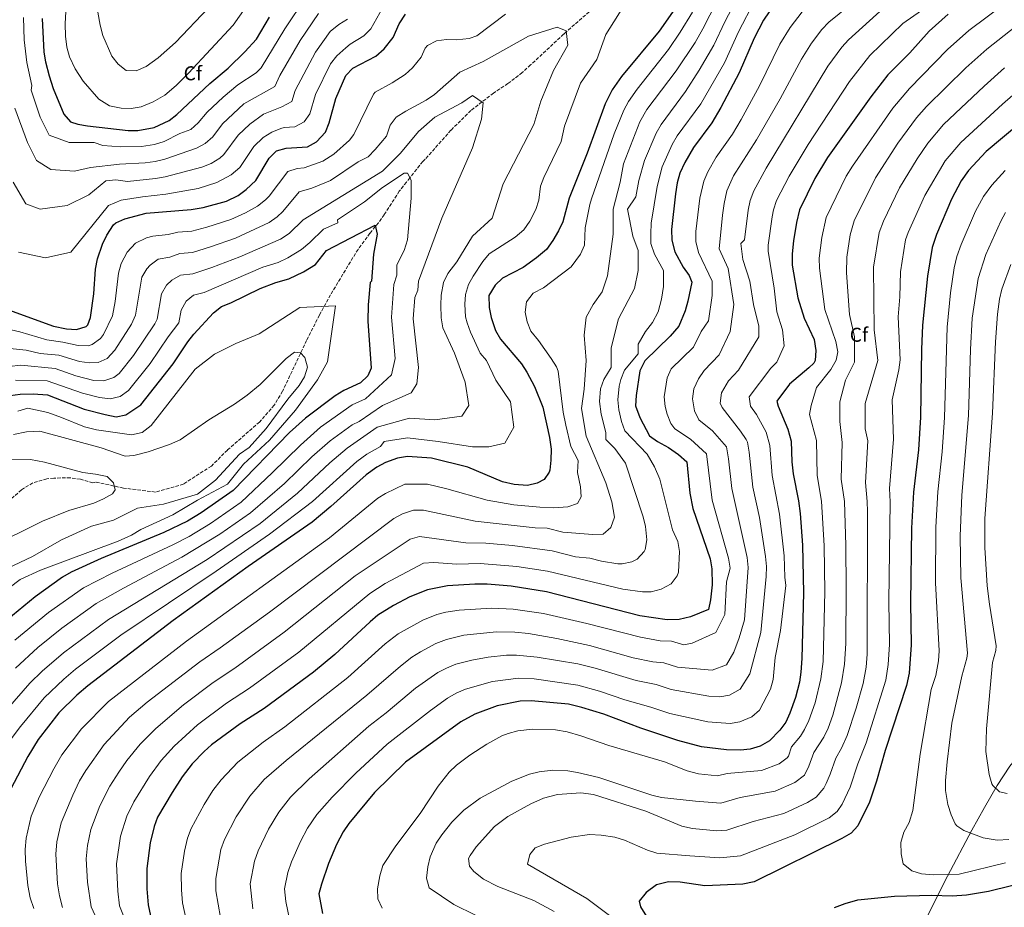
# Model space of a CAD drawing. Units: metres. Extents: x 627701 to 631151, y 4741183 to 4743560.
# Drawn here: x 630335 to 630827, y 4742066 to 4742509 of the extents above; entities that cross this region are included whole.
import ezdxf
from ezdxf.enums import TextEntityAlignment as Align

# ---------------------------------------------------------------- set-up
doc = ezdxf.new("R2010")
doc.units = ezdxf.units.M
doc.header["$MEASUREMENT"] = 0
doc.linetypes.add('DGN Style 3', pattern=[2.435891, 1.739922, -0.695969])
for name, color, linetype, lineweight in [('Curva de nivel directora', 30, 'Continuous', 30), ('Curva de nivel intermedia', 30, 'Continuous', 0), ('Etiqueta de zona arbolada', 92, 'Continuous', 0), ('Límite de municipio', 7, 'Continuous', 0), ('Vaguada', 142, 'DGN Style 3', 13)]:
    doc.layers.add(name, color=color, linetype=linetype, lineweight=lineweight)
doc.styles.add('Style-Arial', font='arial.ttf')

msp = doc.modelspace()

# ---------------------------------------------------------------- linework, layer by layer
at = {"layer": 'Curva de nivel directora', "color": 30, "linetype": 'Continuous', "lineweight": 30, "flags": 128}
for points, elevation in [([(630663.36, 4742516.49), (630654.49, 4742503.76), (630635.61, 4742481.02), (630630.89, 4742474.4), (630627.41, 4742467.34), (630618.51, 4742442.81), (630609.49, 4742420.24), (630606.31, 4742408.41), (630604.2, 4742403.88), (630601.35, 4742399.15), (630598.06, 4742394.59), (630593.14, 4742390.39), (630586.48, 4742385.67), (630576.1, 4742380.35), (630572.55, 4742376.87), (630569.37, 4742371.59), (630569.47, 4742365.63), (630570.5, 4742360.66), (630572.67, 4742354.18), (630575.2, 4742349.84), (630585.57, 4742337.48), (630588.33, 4742333.31), (630592.17, 4742326.11), (630596.22, 4742315.89), (630599.57, 4742300.77), (630600.39, 4742294.91), (630600.36, 4742289.35), (630599.78, 4742284.39), (630599.54, 4742283.39), (630597, 4742279.73), (630593.48, 4742277.85), (630588.59, 4742276.78), (630582.05, 4742277.15), (630576.14, 4742278.58), (630558.82, 4742285.91), (630540.71, 4742290.36), (630528.69, 4742291.25), (630523.68, 4742290.39), (630517.71, 4742288.24), (630513.34, 4742285.81), (630507.99, 4742282.04), (630490.44, 4742266.14), (630481.03, 4742258.36), (630449.05, 4742236.19), (630411.53, 4742209.26), (630368.92, 4742176.6), (630363.56, 4742171.95), (630354.46, 4742163.11), (630344.12, 4742149.86), (630338.94, 4742141.24), (630330.49, 4742125.08)], 625), ([(630712.15, 4742517.51), (630706.59, 4742509.27), (630701.84, 4742500.17), (630694.38, 4742482.88), (630685.3, 4742465.52), (630680.74, 4742457.9), (630671.63, 4742445.64), (630667.22, 4742438.11), (630664.79, 4742432.77), (630663.43, 4742427.95), (630662.54, 4742422.46), (630660.61, 4742404.69), (630660.69, 4742399.24), (630662.21, 4742393.46), (630666.4, 4742385.82), (630669.44, 4742381.61), (630670.77, 4742378.36), (630668.8, 4742368.85), (630667.42, 4742364.05), (630664.26, 4742356.29), (630659.98, 4742351.26), (630647.26, 4742339), (630644.7, 4742333.95), (630642.91, 4742321.61), (630642.59, 4742316.59), (630644.71, 4742310.71), (630649.56, 4742301.54), (630653.63, 4742298.63), (630659.11, 4742295.73), (630664.01, 4742292.17), (630668.2, 4742288.5), (630669.67, 4742272.82), (630671.17, 4742265.17), (630679.89, 4742240.01), (630680.81, 4742235.08), (630680.83, 4742227.03), (630680.09, 4742219.62), (630679.12, 4742214.71), (630670.04, 4742211.13), (630664.49, 4742209.83), (630658.41, 4742209.53), (630644.75, 4742211.59), (630598.14, 4742223.57), (630580.5, 4742226.33), (630568.43, 4742227.33), (630562.28, 4742227.46), (630548.75, 4742226.53), (630538.62, 4742224.63), (630529.79, 4742221.12), (630521.66, 4742216.8), (630513.9, 4742211.86), (630510.05, 4742208.66), (630492.39, 4742192.24), (630481.76, 4742183.41), (630457.02, 4742165.31), (630445.02, 4742157.65), (630430.78, 4742147.14), (630427.05, 4742143.81), (630421.18, 4742137.63), (630416.06, 4742131.06), (630411.04, 4742123.38), (630403.82, 4742110.93), (630402.06, 4742106.25)], 650), ([(630329.29, 4742364.46), (630351.78, 4742356.31), (630358.35, 4742354.96), (630363.34, 4742354.59), (630368.15, 4742356.2), (630368.96, 4742356.99), (630370.38, 4742360.67), (630371.96, 4742372.48), (630372.82, 4742384.8), (630373.89, 4742389.94), (630376.33, 4742397.24), (630378.4, 4742401.78), (630381.72, 4742406.89), (630382.97, 4742407.98), (630387.42, 4742409.98), (630398.15, 4742412.74), (630420.63, 4742414.56), (630426.67, 4742415.69), (630438.27, 4742418.85), (630444.05, 4742421.6), (630448.08, 4742424.56), (630452.86, 4742429.06), (630459.62, 4742440.34), (630463.16, 4742443.87), (630468.09, 4742445.34), (630478.77, 4742446), (630483.16, 4742448.35), (630487.66, 4742453.33), (630489.62, 4742457.94), (630492.92, 4742470.1), (630497.92, 4742481.62), (630501.36, 4742485.27), (630512.92, 4742491.22), (630516.99, 4742494.88), (630521.47, 4742500.49), (630524.59, 4742507.46), (630527.61, 4742512.2)], 625), ([(630798.85, 4742512.25), (630789.38, 4742503.77), (630779.61, 4742492.88), (630768.73, 4742481.98), (630760.21, 4742470.99), (630738.46, 4742440.57), (630732.22, 4742430.06), (630724.58, 4742414.39), (630722.98, 4742408.04), (630721.61, 4742399.04), (630720.92, 4742392.47), (630720.91, 4742386.77), (630723.66, 4742370.48), (630726.9, 4742360.39), (630731.9, 4742349.59), (630732.76, 4742344.16), (630732.31, 4742339.22), (630731.64, 4742337.89), (630729.24, 4742335.42), (630719.56, 4742327.33), (630713.26, 4742318.92), (630713.93, 4742316.3), (630718.69, 4742304.8), (630720.45, 4742298.82), (630720.74, 4742288.52), (630721.36, 4742282.47), (630724.07, 4742269.01), (630724.83, 4742262.71), (630725.96, 4742246.95), (630726.49, 4742223.13), (630725.63, 4742190.3), (630725.26, 4742183.41), (630724.5, 4742178.46), (630722.53, 4742170.8), (630719.77, 4742163.02), (630717.74, 4742158.37), (630714.74, 4742154.37), (630709.59, 4742149.07), (630704.86, 4742146.48), (630699.97, 4742145.03), (630694.98, 4742144.53), (630688.07, 4742144.67), (630675.62, 4742146.18), (630663.69, 4742149.27), (630645.34, 4742155.45), (630626.76, 4742162.48), (630615.81, 4742165.85), (630609.16, 4742167.37), (630590.49, 4742169.14), (630585.01, 4742168.95), (630573.46, 4742166.54), (630562.41, 4742162.52), (630555.36, 4742158.69), (630527.68, 4742138.49), (630512.15, 4742123.38), (630499.33, 4742107.78), (630496.53, 4742103.64), (630493.16, 4742097.38), (630489.18, 4742087.78), (630485.65, 4742077.56), (630484.4, 4742072.69), (630486.24, 4742062.89)], 675), ([(630346.18, 4742510.1), (630347.04, 4742493.29), (630347.82, 4742488.36), (630349.6, 4742481.33), (630351.65, 4742475.15), (630356.97, 4742462.17), (630360.35, 4742458.48), (630363.91, 4742457.23), (630368.84, 4742456.38), (630389.05, 4742454.09), (630394.04, 4742454.08), (630402.17, 4742455.61), (630409.55, 4742459.05), (630413.51, 4742462.11), (630429.99, 4742477.5), (630439.12, 4742485.18), (630447.45, 4742493.34), (630453.21, 4742499.75), (630459.76, 4742510.68)], 650), ([(630835.06, 4742458.02), (630817.78, 4742443.66), (630809.05, 4742434.07), (630805.33, 4742428.99), (630800.43, 4742419.83), (630792.94, 4742402.19), (630790.75, 4742395.68), (630788.44, 4742381.3), (630786.01, 4742356.9), (630785.48, 4742344.61), (630785.07, 4742310.78), (630784, 4742294.49), (630781.53, 4742273.43), (630780.45, 4742255.4), (630779.94, 4742218.15), (630780.37, 4742197.01), (630779.28, 4742182.95), (630777.93, 4742176.81), (630767.35, 4742144.31), (630763.06, 4742128.94), (630759.53, 4742118.41), (630753.75, 4742106.63), (630750.28, 4742103.02), (630745.74, 4742100.3), (630701.88, 4742078.67), (630696.21, 4742077.48), (630677.3, 4742076.74), (630664.98, 4742078.45), (630659.02, 4742078.69), (630653.05, 4742077.18), (630647.87, 4742073.34), (630644.45, 4742069.04), (630645.09, 4742066.1), (630648.9, 4742060.01)], 700), ([(630330.21, 4742321.73), (630335.17, 4742322.39), (630341.68, 4742322.54), (630348.78, 4742322.01), (630367.12, 4742314.8), (630377.71, 4742312.17), (630383.15, 4742311), (630388.01, 4742312.07), (630395.5, 4742317.07), (630411.69, 4742337.47), (630418.87, 4742348.49), (630422, 4742352.39), (630431.79, 4742363.04), (630435.69, 4742366.17), (630440.39, 4742367.95), (630455.14, 4742375.18), (630462.95, 4742378.19), (630469.41, 4742379.99), (630476.75, 4742383.42), (630482.74, 4742387.21), (630488.27, 4742394.12), (630512.57, 4742406.71), (630513.47, 4742402.21), (630511.67, 4742392.31), (630510.77, 4742378.81), (630510.03, 4742378.12), (630509.04, 4742366.98), (630508.79, 4742358.83), (630510.59, 4742335.26), (630508.82, 4742331.44), (630505.15, 4742328.04), (630496.83, 4742324.12), (630492.59, 4742321.47), (630477.7, 4742310.36), (630469.75, 4742303.14), (630441.6, 4742274.28), (630425.6, 4742263.07), (630418.72, 4742258.87), (630406.96, 4742253.25), (630375.59, 4742240.28), (630360.65, 4742233.41), (630356.36, 4742230.83), (630342.65, 4742221.06), (630325.6, 4742207.16)], 600), ([(630800.88, 4742071.65), (630807.93, 4742072.12), (630818.98, 4742074.04), (630842.53, 4742079.82), (630853.15, 4742083.47), (630863.32, 4742088.51), (630873.06, 4742095.79), (630897.16, 4742118.16), (630907.97, 4742127.51), (630920.2, 4742139.43), (630945.42, 4742161.6), (630950.09, 4742166.83)], 700), ([(630402.06, 4742106.25), (630400.17, 4742098.2), (630398.5, 4742085.28), (630398.53, 4742075.16), (630399.17, 4742067.13), (630401.99, 4742053.8)], 650), ([(630742.01, 4742065.76), (630747.29, 4742067.81), (630753.62, 4742069.64), (630771.92, 4742071.52), (630790.58, 4742071.97), (630800.88, 4742071.65)], 700)]:
    msp.add_lwpolyline(points, dxfattribs=dict(at, elevation=elevation))
at = {"layer": 'Curva de nivel intermedia', "color": 30, "linetype": 'Continuous', "lineweight": 0, "flags": 128}
for points, elevation in [([(630840.18, 4742553.41), (630824.88, 4742541.71), (630776.24, 4742507.6)], 670), ([(630359.37, 4742538.23), (630357.61, 4742507.34), (630357.82, 4742501.17), (630358.5, 4742495.71), (630359.86, 4742490.9), (630362.62, 4742484.9), (630366.65, 4742478.8), (630374.52, 4742469.83), (630379.74, 4742466.36), (630385.59, 4742465.22), (630390.59, 4742465.13), (630395.7, 4742465.98), (630401.56, 4742468.37), (630407.45, 4742471.8), (630413.08, 4742476.52), (630419.27, 4742482.68), (630441.53, 4742506.77), (630466.55, 4742542.34)], 655), ([(630690.18, 4742532.35), (630676.21, 4742504.92), (630672.33, 4742498.12), (630662.98, 4742483.84), (630648.28, 4742464.56), (630644.8, 4742458.48), (630636.68, 4742437.49), (630634.97, 4742428.31), (630631.37, 4742414.81), (630631.37, 4742402.21), (630628.67, 4742381.51), (630625.97, 4742373.41), (630621.47, 4742367.11), (630617.87, 4742360.81), (630616.97, 4742351.81), (630617.87, 4742339.21), (630616.97, 4742324.81), (630615.55, 4742315.25), (630617.87, 4742301.41), (630627.77, 4742278.01), (630630.81, 4742268.54), (630632.06, 4742260.84), (630630.24, 4742255.68), (630626.47, 4742252.33), (630621.21, 4742252.15), (630606.24, 4742253.34), (630598.49, 4742255.33), (630592.41, 4742255.49), (630562.42, 4742258.93), (630536.67, 4742264.3), (630531.66, 4742264.45), (630526.26, 4742262.61), (630521.88, 4742260.14), (630459.69, 4742213.33), (630435.17, 4742195.59), (630424.92, 4742188.62), (630398.69, 4742168.48), (630389.82, 4742161.01), (630377.1, 4742147.22), (630368, 4742134.29), (630364.89, 4742129.12), (630361.41, 4742121.93), (630355.58, 4742108.13), (630353.56, 4742098.67), (630352.92, 4742092.49), (630353.9, 4742077.73), (630354.81, 4742071.73), (630356.27, 4742065.77)], 635), ([(630758.94, 4742524.4), (630739.2, 4742508.2), (630735.76, 4742504.58), (630730.55, 4742497.71), (630725.48, 4742489.66), (630714.89, 4742469.99), (630703.02, 4742449.49), (630691.63, 4742431.48), (630688.3, 4742423.98), (630686.86, 4742417.63), (630686.06, 4742411.73), (630684.47, 4742395.01), (630688.97, 4742385.11), (630691.67, 4742367.11), (630689.87, 4742353.61), (630684.36, 4742342), (630676.97, 4742334.16), (630674.05, 4742330.04), (630671.69, 4742324.97), (630671.01, 4742320.01), (630672.13, 4742313.99), (630674.23, 4742309.45), (630681.04, 4742303.95), (630688.03, 4742296.09), (630689.08, 4742290.06), (630690.67, 4742275.15), (630698.36, 4742240.78), (630698.93, 4742235.8), (630697.07, 4742209.61), (630694.37, 4742200.61), (630691.67, 4742193.41), (630688.07, 4742187.11), (630680.87, 4742184.41), (630663.59, 4742185.94), (630656.83, 4742188.08), (630651.31, 4742188.6), (630641.51, 4742190.62), (630619.61, 4742196.78), (630603.28, 4742200.28), (630589.15, 4742202.73), (630582.3, 4742203.38), (630573.1, 4742203.57), (630556.75, 4742201.85), (630548.13, 4742199.79), (630542.83, 4742197.68), (630535.14, 4742193.56), (630530.9, 4742190.9), (630525.15, 4742186.47), (630508.45, 4742171.97), (630468.06, 4742139.31), (630457.08, 4742129.74), (630449.97, 4742121.53), (630443.12, 4742111.13), (630437.31, 4742099.78), (630435.5, 4742094.78), (630432.86, 4742080.25), (630432.88, 4742074.17), (630436.5, 4742054.26)], 660), ([(630696.24, 4742525.7), (630687.28, 4742508.42), (630681.77, 4742496.75), (630674.45, 4742484.29), (630667.65, 4742473.57), (630655.34, 4742457.14), (630652.91, 4742452.77), (630647.11, 4742439.07), (630644.25, 4742429.04), (630642.8, 4742420.92), (630638.57, 4742414.81), (630641.27, 4742401.31), (630643.97, 4742394.11), (630643.97, 4742384.21), (630642.17, 4742375.21), (630634.07, 4742359.91), (630630.47, 4742345.51), (630630.47, 4742335.61), (630626.84, 4742329.75), (630625.15, 4742325.04), (630624.57, 4742318.75), (630625.4, 4742312.43), (630627.72, 4742303.26), (630627.77, 4742299.61), (630632.27, 4742295.11), (630637.67, 4742287.91), (630646.45, 4742261.12), (630647.64, 4742256.25), (630648.31, 4742249.57), (630647.41, 4742244.71), (630646.85, 4742243.66), (630643.42, 4742239.91), (630640.82, 4742238.57), (630635.87, 4742237.54), (630633.85, 4742237.61), (630625.65, 4742238.84), (630619.84, 4742240.34), (630612.62, 4742241.08), (630601, 4742244.07), (630581.12, 4742246.66), (630567.82, 4742247.91), (630557.87, 4742248.13), (630534.65, 4742251.28), (630529.96, 4742249.94), (630502.62, 4742231.62)], 640), ([(630336.91, 4742510.56), (630337.21, 4742499.4), (630338.42, 4742488.01), (630340.97, 4742476.51), (630340.67, 4742474.22), (630345.17, 4742460.72), (630349.67, 4742451.72), (630359.57, 4742448.12), (630372.17, 4742448.12), (630376.53, 4742446.65), (630385.45, 4742446), (630395.85, 4742446.04), (630402.36, 4742447.12), (630407.13, 4742448.65), (630414.93, 4742452.6), (630420.42, 4742454.6), (630424.09, 4742458), (630428.57, 4742463.22), (630436.62, 4742470.78), (630443.93, 4742476.92), (630453, 4742482.85), (630455.5, 4742485.34), (630467.4, 4742504.87), (630477.9, 4742520.69)], 645), ([(630465.45, 4742455.14), (630467.03, 4742455.64), (630472.37, 4742455.97), (630477, 4742458.43), (630479.92, 4742462.5), (630482.75, 4742472.1), (630490.29, 4742487.43), (630493.42, 4742491.32), (630497.81, 4742495.43), (630500.07, 4742497.27), (630506.79, 4742501.4), (630510.34, 4742504.95), (630517.84, 4742518.14)], 630), ([(630827.45, 4742517.66), (630809.13, 4742504.02), (630798.51, 4742494.62), (630779.41, 4742475.12), (630771.23, 4742465.32), (630750.96, 4742436.24), (630747.86, 4742431.22), (630737.81, 4742410.65), (630735.75, 4742400.63), (630734.43, 4742390.23), (630734.53, 4742385.24), (630737.14, 4742364.72), (630742.62, 4742348.59), (630743.67, 4742343.56), (630742.93, 4742339.3), (630740.27, 4742334.71), (630733.07, 4742325.71), (630730.37, 4742316.71), (630729.47, 4742312.21), (630733.05, 4742299.13), (630733.29, 4742281.74), (630735.5, 4742268.89), (630736.83, 4742246.64), (630737.2, 4742223.58), (630736.36, 4742188.83), (630735.17, 4742180.18), (630732.37, 4742168.19), (630729.28, 4742159.27), (630727.06, 4742154.79), (630724.99, 4742151.39), (630720.6, 4742146.19), (630719.03, 4742141.4), (630718.42, 4742140.58), (630714.31, 4742137.68), (630705.53, 4742134.31), (630688.46, 4742132.74), (630683.54, 4742131.6), (630674.13, 4742132.55), (630668.49, 4742134.18), (630657.17, 4742138.57), (630629.29, 4742146.8), (630615.26, 4742151.67), (630608.47, 4742153.56), (630602.65, 4742154.63), (630591.19, 4742155.02), (630583.78, 4742154.09), (630578.93, 4742152.84), (630575.74, 4742151.58), (630568.35, 4742147.49), (630559.79, 4742141.92), (630553.12, 4742136.9), (630549.5, 4742133.44), (630543.95, 4742126.54), (630534.96, 4742112.81), (630522.78, 4742096.69), (630516.31, 4742086.75), (630514.79, 4742081.64), (630513.66, 4742075.21), (630513.94, 4742070.22), (630515.95, 4742065.47)], 680), ([(630638.58, 4742519.21), (630627.77, 4742502.11), (630623.27, 4742489.51), (630615.17, 4742477.81), (630607.07, 4742456.21), (630605.49, 4742448.67), (630596.87, 4742430.66), (630595.2, 4742426.28), (630594.25, 4742419.34), (630592.77, 4742414.57), (630589.82, 4742408.72), (630586.83, 4742404.4), (630582.52, 4742400.77), (630569.53, 4742392.49), (630566.36, 4742388.62), (630561.42, 4742381.25), (630559.13, 4742377.14), (630557.68, 4742372.22), (630557.37, 4742367.26), (630557.71, 4742360.93), (630558.42, 4742357.97), (630560.22, 4742353.29), (630565, 4742342.9), (630568.24, 4742339.09), (630572.87, 4742329.31), (630580.07, 4742318.51), (630581.87, 4742305.91), (630577.37, 4742297.81), (630569.27, 4742296.01), (630561.17, 4742296.01), (630544.07, 4742298.71), (630528.77, 4742300.51), (630517.07, 4742298.71)], 620), ([(630702.27, 4742519.05), (630694.14, 4742503.43), (630687.03, 4742487.96), (630675.26, 4742467.35), (630663.48, 4742451.39), (630660.96, 4742447.08), (630655.95, 4742435.92)], 645), ([(630325.64, 4742355.6), (630335.05, 4742353.43), (630348.46, 4742349.53), (630356.44, 4742348.37), (630364.09, 4742346.63), (630369.09, 4742346.55), (630371.15, 4742347.16), (630375.25, 4742350.11), (630376.75, 4742352.14), (630381.24, 4742361.45), (630382.66, 4742368.66), (630384.38, 4742382.78), (630385.63, 4742387.61), (630388.55, 4742393.37), (630392.82, 4742397.77), (630398.32, 4742400.54), (630401.43, 4742401.34), (630409.06, 4742402.13), (630414.02, 4742403.32), (630420.92, 4742403.87), (630428.48, 4742405.79), (630440.49, 4742409.55), (630447.83, 4742412.92), (630453.81, 4742416.33), (630457.8, 4742419.38), (630459.61, 4742421.32), (630468.85, 4742433.63), (630473.54, 4742435.05), (630477.01, 4742435.46), (630486.45, 4742438.72), (630491.85, 4742442.32), (630499.69, 4742449.23), (630501.87, 4742452.14), (630511.65, 4742472.29), (630512.48, 4742473.18), (630521.04, 4742477.87), (630527.5, 4742482.09), (630531.2, 4742485.48), (630535.56, 4742490.7), (630537.56, 4742495.27), (630538.62, 4742496.55), (630543.22, 4742498.84), (630548.18, 4742499.59), (630553.18, 4742499.47), (630559.52, 4742500.01), (630563.31, 4742501.41), (630577.66, 4742512.25)], 620), ([(630671.05, 4742513.22), (630664.99, 4742503.2), (630659.08, 4742494.64), (630643.44, 4742474.79), (630639.04, 4742468.65), (630636.71, 4742464.2), (630632.01, 4742452.43), (630620.58, 4742419.96), (630619.71, 4742417.13), (630617.49, 4742405.42), (630617.12, 4742396.87), (630615.05, 4742392.34), (630610.45, 4742385.93), (630596.65, 4742375.44), (630591.46, 4742372.78), (630588.09, 4742368.4), (630587.52, 4742363.39), (630588.51, 4742358.45), (630590.36, 4742353.81), (630594.07, 4742349.22), (630600.39, 4742340.22), (630603.14, 4742335.98), (630603.88, 4742333.88), (630606.39, 4742313.35), (630607.71, 4742306.77), (630610.22, 4742296.23), (630613.93, 4742289.18), (630613.65, 4742283.22), (630615.18, 4742275.96), (630615.39, 4742271.03), (630613.62, 4742267.71), (630608.78, 4742266.11), (630601.56, 4742265.61), (630594.87, 4742265.82), (630581.74, 4742266.98), (630568.46, 4742269.34), (630548.42, 4742275.11), (630538.69, 4742277.33), (630527.34, 4742277.35), (630517.71, 4742272.76), (630513.93, 4742270.39), (630489.73, 4742250.55), (630418.22, 4742198.94), (630379.37, 4742168.81), (630365.78, 4742155.17), (630356.06, 4742142.08), (630351.92, 4742135.18), (630344.81, 4742121.32), (630340.71, 4742111.44), (630338.24, 4742100.48), (630337.72, 4742094.89), (630337.79, 4742089.04), (630339.02, 4742076.88), (630340.24, 4742070.59), (630341.97, 4742065.32)], 630), ([(630373.92, 4742513.21), (630375.07, 4742506.68), (630376.52, 4742501.49), (630380.99, 4742491.27), (630384.09, 4742487.17), (630388.11, 4742484.1), (630393.14, 4742483.84), (630398.07, 4742486.04), (630404.04, 4742490.32), (630412.7, 4742498.06), (630429.25, 4742515.34)], 660), ([(630402.55, 4742438.63), (630407.41, 4742439.82), (630423.19, 4742445.2), (630427.59, 4742447.58), (630431.44, 4742450.94), (630436.34, 4742457.5), (630446.99, 4742467.39), (630462.41, 4742476.09), (630464.85, 4742481.53), (630475.03, 4742499.06), (630484.29, 4742512.62)], 640), ([(630766.44, 4742515.15), (630749.04, 4742499.46), (630745.72, 4742495.72), (630738.76, 4742486.3), (630707.92, 4742435.28), (630701.64, 4742423.88), (630699.93, 4742419.16), (630698.88, 4742414.26), (630697.01, 4742399.44), (630695.27, 4742397.71), (630696.17, 4742389.61), (630699.77, 4742378.81), (630701.57, 4742367.11), (630704.27, 4742356.31), (630704.27, 4742350.91), (630693.99, 4742334.3), (630689.07, 4742329.08), (630685.55, 4742322.95), (630684.94, 4742317.79), (630685.84, 4742315.63), (630695.11, 4742303.87), (630697.92, 4742299.71), (630698.5, 4742298.28), (630699.42, 4742293.35), (630701.21, 4742275.95), (630704.55, 4742260.68), (630707.6, 4742241.17), (630707.98, 4742236.18), (630707.87, 4742231.21), (630705.17, 4742203.31), (630699.77, 4742182.61), (630694.93, 4742174.94), (630689.64, 4742171.98), (630684.79, 4742171.18), (630679.32, 4742171.51), (630660.46, 4742174.78), (630653, 4742177.2), (630642.88, 4742179.24), (630622.41, 4742185.41), (630613.71, 4742187.55), (630593.55, 4742190.91), (630583.21, 4742191.9), (630578.21, 4742191.89), (630568.98, 4742190.91), (630560.76, 4742189.51), (630552.89, 4742187.36), (630548.21, 4742185.51), (630543.78, 4742183.19), (630532.71, 4742175.38), (630518, 4742163.1), (630509.31, 4742156.46), (630479.58, 4742130.13), (630470.23, 4742121.04), (630464.37, 4742113.48), (630459.16, 4742105.01), (630454.06, 4742094.2), (630452.22, 4742089.04), (630450.04, 4742077.73), (630451.44, 4742065.14)], 665), ([(630725.85, 4742513.37), (630719.89, 4742505.58), (630714.78, 4742497.29), (630704.63, 4742476.44), (630695.42, 4742459.67), (630691.03, 4742452.33), (630682.87, 4742440.72), (630678.7, 4742433.36), (630676.71, 4742428.76), (630674.72, 4742420.33), (630672.81, 4742403.56), (630672.67, 4742398.55), (630674.05, 4742393.07), (630680.87, 4742378.81), (630680.87, 4742371.61), (630679.07, 4742359.01), (630675.47, 4742353.61), (630671.59, 4742345.79), (630660.46, 4742334.98), (630658.45, 4742330.49), (630656.98, 4742321.07), (630657.44, 4742316.13), (630658.42, 4742312.35), (630660.28, 4742307.66), (630662.3, 4742305.01), (630670.08, 4742299.84), (630678.05, 4742292.53), (630680.96, 4742269.41), (630689.13, 4742240.4), (630689.85, 4742235.41), (630688.07, 4742228.51), (630687.17, 4742212.31), (630682.67, 4742203.31), (630670.97, 4742197.91), (630666.71, 4742197.1), (630660.66, 4742198.95), (630654.86, 4742199.06), (630645.02, 4742200.85), (630618.26, 4742207.72), (630596.61, 4742212.69)], 655), ([(630331.67, 4742428.32), (630337.97, 4742417.52), (630345.17, 4742414.82), (630358.67, 4742416.62), (630369.47, 4742422.02), (630378.02, 4742428.88), (630382.92, 4742429.44), (630388.85, 4742428.61), (630402.74, 4742430.13), (630407.67, 4742431.02), (630425.96, 4742435.8), (630430.61, 4742437.63), (630434.87, 4742440.34), (630436.98, 4742442.14), (630444.1, 4742451.78), (630449.89, 4742457.33), (630456.79, 4742462.22), (630465.97, 4742465.94), (630470.83, 4742468.5), (630472.58, 4742474.09), (630482.66, 4742493.24), (630489.98, 4742503.51), (630494.33, 4742506.99), (630498.65, 4742509.65)], 635), ([(630776.24, 4742507.6), (630759.68, 4742491.55), (630749.48, 4742478.65), (630728.87, 4742447.07), (630719.45, 4742431.28), (630713.11, 4742419.13), (630711.55, 4742414.38), (630710.89, 4742410.92), (630708.85, 4742396.74), (630708.88, 4742393.82), (630711.82, 4742375.29), (630713.27, 4742363.51), (630715.97, 4742354.51), (630716.87, 4742346.41), (630713.27, 4742338.31), (630710.26, 4742335.36), (630699.41, 4742320.93), (630700.12, 4742316.37), (630702.97, 4742312.18), (630707.84, 4742303.38), (630709.69, 4742296.64), (630710.91, 4742281.68), (630714.62, 4742262.36), (630716.83, 4742241.56), (630717.2, 4742230.96), (630717.77, 4742226.71), (630715.07, 4742204.21), (630712.37, 4742190.71), (630711.34, 4742179.75), (630710.1, 4742174.93), (630704.51, 4742164.39), (630700.79, 4742161.09), (630694.79, 4742158.55), (630689.9, 4742157.85), (630678.72, 4742158.64), (630659.7, 4742162.82), (630650.22, 4742166.01), (630637.28, 4742169.68), (630624.59, 4742173.98), (630613.84, 4742176.98), (630592.02, 4742180.03), (630584.11, 4742180.42), (630571.22, 4742178.72), (630557.65, 4742174.94), (630553.03, 4742172.96), (630548.74, 4742170.4), (630540.26, 4742164.28), (630518.49, 4742147.47), (630502.84, 4742133.02), (630491.1, 4742120.96), (630483.38, 4742112.34), (630478.77, 4742105.43), (630475.21, 4742098.89), (630470.8, 4742088.63), (630468.94, 4742083.3), (630467.22, 4742075.21), (630467.92, 4742068.91), (630469.66, 4742060.01)], 670), ([(630835.46, 4742508.36), (630818.06, 4742494.71), (630807.65, 4742485.47), (630787.99, 4742466.13), (630783.02, 4742460.45), (630773.59, 4742447.69), (630762.46, 4742430.43), (630751.79, 4742408.97), (630749.91, 4742402.03), (630748.19, 4742390.77), (630747.98, 4742383), (630749.52, 4742362.19), (630751.97, 4742350.91), (630751.97, 4742338.31), (630747.47, 4742329.31), (630744.77, 4742318.51), (630744.77, 4742308.61), (630745.84, 4742298.25), (630745.37, 4742279.95), (630746.94, 4742268.78), (630747.69, 4742246.8), (630747.93, 4742225.29), (630747.65, 4742197.69), (630747.09, 4742187.36), (630745.48, 4742178.15), (630741.13, 4742162), (630738.8, 4742155.53), (630736.67, 4742151), (630731.62, 4742143.31), (630729.18, 4742136.48), (630727.05, 4742131.97), (630722.26, 4742128.25), (630712.34, 4742123.94), (630694.93, 4742120.76), (630685.27, 4742117.98), (630672.65, 4742118.91), (630655.66, 4742120.74), (630650.8, 4742121.92), (630624.2, 4742130.79), (630613.66, 4742133.38), (630608.72, 4742134.19), (630601.37, 4742134.38), (630594.54, 4742133.63), (630589.67, 4742132.48), (630580.82, 4742128.93), (630564.98, 4742120.41), (630556.9, 4742114.41), (630550.91, 4742108.47), (630545.79, 4742102.23), (630543.07, 4742098.03), (630539.94, 4742091.1), (630538.81, 4742086.14), (630538.21, 4742080.51), (630539.51, 4742075.68), (630551.8, 4742067.28), (630562.64, 4742062.08)], 685), ([(630392.78, 4742361.8), (630395.95, 4742380.77), (630398.44, 4742385.04), (630400.09, 4742386.8), (630404.15, 4742389.73), (630409.99, 4742390.72), (630414.95, 4742392.68), (630421.2, 4742393.19), (630430.28, 4742395.88), (630442.71, 4742400.25), (630459.55, 4742408.1), (630463.64, 4742410.97), (630466.36, 4742413.58), (630474.55, 4742423.38), (630480.93, 4742425.26), (630490.17, 4742429.15), (630504, 4742438.47), (630508.98, 4742440.99), (630512.51, 4742444.52), (630518.21, 4742451.21), (630519.98, 4742456.8), (630523.1, 4742460.71), (630527.83, 4742463.76), (630538.02, 4742469.31), (630542.15, 4742472.12), (630554.87, 4742483.21), (630566.57, 4742488.61), (630589.07, 4742501.21), (630603.47, 4742505.71), (630607.97, 4742503.91), (630608.87, 4742496.71), (630601.67, 4742484.11), (630595.37, 4742468.81), (630591.77, 4742457.11), (630576.47, 4742427.41), (630571.07, 4742410.31), (630561.17, 4742401.31), (630553.3, 4742388.53), (630548.89, 4742382.69), (630546.72, 4742378.17), (630545.59, 4742371.76), (630545.31, 4742366.78), (630545.45, 4742360.42), (630546.27, 4742355.48), (630552.17, 4742342.81), (630557.57, 4742328.41), (630559.37, 4742316.71), (630555.77, 4742311.31), (630542.27, 4742309.51), (630529.67, 4742310.41), (630513.47, 4742305.91), (630498.62, 4742295.42), (630489.92, 4742288.02), (630473.71, 4742272.84), (630455.02, 4742257.72), (630428.61, 4742239.65), (630379.27, 4742209.8), (630356.86, 4742193.12), (630346.22, 4742183.95), (630339.99, 4742178), (630317.45, 4742152.3)], 615), ([(630855.4, 4742492.85), (630825.92, 4742467.17), (630805.13, 4742448.17), (630797.26, 4742438.94), (630787.12, 4742421.58), (630778.76, 4742403.18), (630777.52, 4742399.42), (630774.94, 4742383.54), (630774.67, 4742370.93), (630773.88, 4742360.95), (630774.79, 4742339.53), (630774.23, 4742334.56), (630770.79, 4742319.47), (630771.53, 4742299.92), (630769.5, 4742275.23), (630769.8, 4742268.55), (630769.22, 4742218.7), (630769.46, 4742197.24), (630768.89, 4742187.26), (630767.7, 4742179.49), (630757.83, 4742148.05)], 695), ([(630826.98, 4742485.41), (630816.79, 4742476.32), (630796.56, 4742457.15), (630788.59, 4742447.73), (630783.35, 4742440), (630774.47, 4742425.36), (630766.49, 4742408.82), (630764.28, 4742403.17), (630761.44, 4742385.77), (630761.87, 4742354.51), (630763.67, 4742339.21), (630757.37, 4742317.61), (630757.37, 4742305.01), (630758.61, 4742299.06), (630757.45, 4742278.16), (630758.37, 4742268.66), (630758.44, 4742263.66)], 690), ([(630329.72, 4742336.1), (630335.48, 4742336.78), (630352.61, 4742335.19), (630362.96, 4742331.5), (630371.96, 4742329.14), (630376.96, 4742329.05), (630382.01, 4742330.68), (630384.56, 4742332.72), (630391.75, 4742341.63), (630402.37, 4742357.54), (630403.65, 4742359.89), (630405.76, 4742372.54), (630408.2, 4742376.79), (630410.93, 4742379.3), (630415.25, 4742381.86), (630421.49, 4742382.5), (630431.01, 4742385.57), (630444.93, 4742390.95), (630465.28, 4742399.87), (630469.49, 4742402.56), (630476.57, 4742409.42), (630516.17, 4742433.71), (630525.17, 4742442.71), (630534.17, 4742453.51), (630542.27, 4742460.71), (630555.77, 4742467.91), (630561.17, 4742471.51), (630566.57, 4742467.91), (630565.67, 4742459.81), (630561.17, 4742445.41), (630545.87, 4742410.31), (630534.17, 4742378.81), (630533.88, 4742374.36), (630532.37, 4742370.71), (630531.47, 4742359.91), (630534.17, 4742335.61), (630533.27, 4742327.51), (630530.57, 4742323.01), (630516.17, 4742316.71), (630504.47, 4742308.62), (630500.96, 4742307.09), (630489.98, 4742299.05), (630480.92, 4742290.98), (630467.27, 4742277.78), (630450.28, 4742263.06), (630434.98, 4742252.32), (630415.99, 4742240.82), (630386.79, 4742225.44), (630373.06, 4742217.67), (630355.91, 4742205.39), (630344.03, 4742195.73), (630332.76, 4742185.45)], 610), ([(630332.57, 4742465.22), (630338.87, 4742448.12), (630343.37, 4742439.12), (630350.57, 4742434.62), (630362.27, 4742433.72), (630370.37, 4742435.52), (630384.77, 4742437.32), (630397.67, 4742437.95), (630402.55, 4742438.63)], 640), ([(630334.37, 4742393.22), (630347.87, 4742390.52), (630360.47, 4742393.22), (630379.37, 4742416.62), (630385.67, 4742419.32), (630396.33, 4742421.01), (630407.89, 4742422.32), (630424.09, 4742425.12), (630433.41, 4742428.12), (630440.52, 4742431.87), (630444.92, 4742435.6), (630451.86, 4742446.06), (630456.52, 4742450.6), (630460.85, 4742453.26), (630465.45, 4742455.14)], 630), ([(630332.84, 4742329.26), (630348.69, 4742329.06), (630366.36, 4742322.76), (630374.83, 4742320.66), (630380.15, 4742320.04), (630385.1, 4742321.22), (630389.35, 4742324.14), (630400.14, 4742337.59), (630409.17, 4742350.93), (630414.52, 4742357.98), (630415.57, 4742364.3), (630418.14, 4742368.73), (630421.78, 4742371.81), (630427.06, 4742373.14), (630456.38, 4742385.84), (630464, 4742388.19), (630468.86, 4742390.44), (630475.81, 4742394.68), (630479.87, 4742398.1), (630486.65, 4742404.75), (630493.9, 4742407.97), (630493.67, 4742409.41), (630507.17, 4742418.41), (630516.17, 4742425.61), (630526.97, 4742432.81), (630528.77, 4742432.81), (630530.57, 4742429.21), (630530.57, 4742420.21), (630528.77, 4742399.51), (630526.97, 4742394.11), (630523.37, 4742386.91), (630523.31, 4742381.88), (630521.93, 4742377.07), (630520.67, 4742360.81), (630522.47, 4742340.11), (630520.67, 4742332.01), (630507.66, 4742320.08), (630501.01, 4742316.94), (630485.22, 4742305.84), (630475.17, 4742296.9), (630461.14, 4742283.02), (630445.56, 4742268.39), (630430.29, 4742257.7), (630419.56, 4742251.29), (630411.47, 4742247.04), (630381.19, 4742232.86), (630366.85, 4742225.54), (630349.28, 4742213.23), (630332.47, 4742199.42)], 605), ([(630655.95, 4742435.92), (630653.43, 4742426.03), (630650.39, 4742407.8), (630650.19, 4742402.47), (630650.27, 4742397.71), (630652.07, 4742392.31), (630656.57, 4742384.21), (630656.57, 4742376.11), (630655.67, 4742369.81), (630653.87, 4742363.51), (630651.17, 4742358.11), (630647.57, 4742353.61), (630643.97, 4742347.31), (630643.91, 4742342.52), (630637.05, 4742334.37), (630635.23, 4742329.7), (630634.43, 4742326.38), (630633.79, 4742319.49), (630634.32, 4742314.55), (630635.68, 4742308.72), (630637.3, 4742303.96), (630648.47, 4742292.41), (630652.07, 4742286.11), (630654.77, 4742279.81), (630661.07, 4742254.61), (630663.82, 4742248.68), (630664.61, 4742243.76), (630664.11, 4742233.36), (630663.47, 4742231.64), (630660.34, 4742227.61), (630655.43, 4742224.85), (630650.48, 4742223.62), (630646.13, 4742223.57), (630636.24, 4742224.98), (630598.61, 4742233.82), (630583.37, 4742236.17), (630565.05, 4742237.68), (630553.31, 4742237.33), (630541.83, 4742238.18), (630536.63, 4742237.95), (630517.5, 4742227.77), (630509.82, 4742222.7), (630474.4, 4742193.39), (630449.74, 4742175.41), (630438.32, 4742167.97), (630423.75, 4742157.13), (630412.1, 4742146.48), (630405.56, 4742139.24), (630399.73, 4742131.33), (630391.88, 4742118.72), (630388.51, 4742111.48), (630385.31, 4742101.51), (630383.31, 4742087.68), (630383.96, 4742074.02), (630384.87, 4742066.68), (630387.75, 4742059.11)], 645), ([(630827.33, 4742434.13), (630820.58, 4742426.75), (630816.43, 4742421.09), (630812.51, 4742413.75), (630805.31, 4742397.18), (630803.18, 4742391.05), (630801.85, 4742385.41), (630799.99, 4742372.9), (630798.23, 4742355.77), (630796.97, 4742310.61), (630795.79, 4742293.59), (630793.66, 4742273.59), (630792.62, 4742255.95), (630792.55, 4742227.99), (630794.26, 4742194.12), (630794.05, 4742189.13), (630792.65, 4742181.83), (630790.35, 4742174.74), (630784.87, 4742142.43), (630781.21, 4742114.28), (630779.26, 4742108.26), (630776.7, 4742103.52), (630775.23, 4742098.29), (630775.27, 4742092.59), (630776.39, 4742087.72), (630780.68, 4742084.19), (630785.46, 4742082.7), (630791.45, 4742082.11), (630804.31, 4742082.43), (630827.48, 4742088.11)], 705), ([(630827.53, 4742413.18), (630825.12, 4742408.79), (630817.68, 4742392.17), (630813.74, 4742380.08), (630810.85, 4742360.34), (630809.98, 4742344.65), (630808.97, 4742311.69), (630805.64, 4742271.83), (630804.77, 4742251.32), (630805.06, 4742230.58), (630808.49, 4742192.85), (630808.17, 4742190.47), (630805.63, 4742181.49), (630800.64, 4742158.03), (630798.27, 4742138.69), (630797.49, 4742129.38), (630797.52, 4742124.38), (630798.71, 4742117.38), (630800.32, 4742112.12), (630802.37, 4742107.57), (630803.13, 4742106.59), (630806.59, 4742104.31), (630816.27, 4742100.68), (630823.32, 4742099.45), (630829.2, 4742099.79)], 710), ([(630830.06, 4742387.16), (630825.63, 4742374.75), (630824.46, 4742369.88), (630823.41, 4742362.28), (630822.41, 4742348.51), (630820.96, 4742312.77), (630817.15, 4742260.26), (630817.1, 4742245.78), (630818.29, 4742226.54), (630819.4, 4742217.45), (630822.81, 4742196.64), (630822.61, 4742194.23), (630820.92, 4742188.25), (630818.04, 4742155.12), (630817.64, 4742143.72), (630819.23, 4742132.38), (630820.68, 4742127.57), (630821.09, 4742126.72), (630824.47, 4742123.66), (630828.24, 4742122.83)], 715), ([(630333.96, 4742313.86), (630339.03, 4742315.36), (630348.94, 4742313.1), (630355.75, 4742310.75), (630367.34, 4742305.97), (630373.34, 4742304.49), (630390.77, 4742302.07), (630396.17, 4742303.22), (630400.69, 4742306.67), (630422.62, 4742334.9), (630432.18, 4742342.39), (630442.94, 4742347.66), (630454.53, 4742352.42), (630474.86, 4742365.64), (630492.73, 4742366.43), (630488.73, 4742338.43), (630483.73, 4742329.43), (630472.73, 4742314.43), (630459.73, 4742299.43), (630446.73, 4742287.43), (630438.73, 4742277.43), (630423.73, 4742269.43), (630411.49, 4742262.07), (630395.44, 4742254.75), (630390.77, 4742251.92), (630384.09, 4742248.91), (630345.31, 4742234.46), (630335.25, 4742229.7), (630317.86, 4742216.7)], 595), ([(630320.04, 4742346.09), (630338.12, 4742344.3), (630345.14, 4742342.74), (630354.52, 4742341.78), (630364.85, 4742338.67), (630369.82, 4742337.95), (630374.15, 4742338.12), (630378.69, 4742340.19), (630382.49, 4742344.3), (630390.8, 4742357.3), (630392.78, 4742361.8)], 615), ([(630312.77, 4742227.75), (630341.37, 4742241.21), (630355.74, 4742249.53), (630370.73, 4742256.43), (630381.73, 4742259.43), (630393.73, 4742265.43), (630406.73, 4742267.43), (630423.73, 4742272.43), (630432.73, 4742279.43), (630444.73, 4742292.43), (630449.64, 4742295.69), (630458, 4742305.19), (630468.85, 4742319.87), (630474.5, 4742326.74), (630477.28, 4742330.99), (630478.81, 4742335.76), (630477.34, 4742340.67), (630475.18, 4742343), (630472.21, 4742343.36), (630468.06, 4742340.14), (630455.08, 4742327.15), (630448.59, 4742321.81), (630442.3, 4742317.38), (630429.51, 4742309.45), (630415.09, 4742299.58), (630409.86, 4742297.17), (630399.15, 4742293.51), (630391.91, 4742291.7), (630387.57, 4742291.43), (630375.59, 4742295.48), (630344.94, 4742303.89), (630338.37, 4742303.52), (630331.91, 4742302.15)], 590), ([(630517.07, 4742298.71), (630515.2, 4742296.2), (630508.39, 4742292.34), (630503.3, 4742288.73), (630481.18, 4742268.77), (630459.82, 4742252.33), (630433.13, 4742233.84), (630385.48, 4742201.92), (630362.89, 4742184.86), (630357.05, 4742179.88), (630347.23, 4742170.56), (630335.34, 4742156.32), (630328.2, 4742146.77), (630318.5, 4742130.97), (630315.68, 4742125.71), (630310.66, 4742114.79), (630307.98, 4742104.31), (630307.41, 4742098.86), (630307.13, 4742089.11), (630309.11, 4742073.8), (630311.29, 4742066.76), (630316.63, 4742057.56)], 620), ([(630319.66, 4742245.7), (630346.31, 4742258.94), (630359.56, 4742264.28), (630371.91, 4742267.94), (630376.83, 4742270.01), (630381.22, 4742272.6), (630382.6, 4742274.47), (630381.74, 4742278.11), (630378.58, 4742281.16), (630372.83, 4742282.42), (630366.44, 4742283.14), (630347.31, 4742288.43), (630340.28, 4742289.73), (630330.36, 4742289.81)], 585), ([(630758.44, 4742263.66), (630758.41, 4742192.47), (630757.82, 4742185.89), (630756.3, 4742177.7), (630752.83, 4742165.37), (630748.32, 4742151.79), (630745.5, 4742145.44), (630742.63, 4742140.43), (630739.94, 4742132.39), (630737.94, 4742127.82), (630736.7, 4742125.43), (630732.84, 4742120.89), (630728.51, 4742118.32), (630716.67, 4742112.88), (630701.4, 4742108.78), (630688.25, 4742104.49), (630683.25, 4742104.14), (630671.16, 4742105.27), (630665.73, 4742106.42), (630647.68, 4742113.94), (630621.57, 4742122.32), (630615.33, 4742123.07), (630603.55, 4742122.34), (630596.63, 4742120.55), (630590.34, 4742117.65), (630578.78, 4742111.24), (630572.16, 4742106.33), (630562.93, 4742096.08), (630559.99, 4742091.87), (630559.17, 4742090.35), (630559.59, 4742086.46), (630561.8, 4742083.79), (630566.6, 4742079.95), (630573.89, 4742076.39), (630591.79, 4742069.34), (630601.99, 4742063.81)], 690), ([(630502.62, 4742231.62), (630467.05, 4742203.36), (630442.45, 4742185.5), (630431.62, 4742178.3), (630416.73, 4742167.12), (630403.03, 4742155.33), (630395.05, 4742147.42), (630388.41, 4742139.27), (630384.45, 4742133.52), (630379.94, 4742126.51), (630374.96, 4742116.7), (630370.44, 4742104.82), (630368.88, 4742096.86), (630368.11, 4742090.09), (630368.77, 4742078.58), (630370.57, 4742066.23), (630375.3, 4742055.98)], 640), ([(630596.61, 4742212.69), (630581.4, 4742214.85), (630570.77, 4742215.45), (630554.55, 4742214.41), (630547.83, 4742213.36), (630543.37, 4742212.21), (630536.31, 4742209.4), (630524.1, 4742202.6), (630517.6, 4742197.57), (630498.89, 4742180.84), (630467.41, 4742156.15), (630456.54, 4742148.48), (630443.93, 4742138.44), (630435.57, 4742129.58), (630431.48, 4742124.32), (630427.08, 4742117.26), (630420.57, 4742105.36), (630418.78, 4742100.51), (630417.27, 4742094.07), (630415.68, 4742082.76), (630415.7, 4742074.66), (630416.22, 4742068.24), (630419.92, 4742051.39)], 655), ([(630757.83, 4742148.05), (630753.64, 4742137.55), (630749.77, 4742125.97), (630745.9, 4742117.45), (630743.29, 4742113.76), (630739.38, 4742110.64), (630722.23, 4742102.17), (630695.06, 4742091.58), (630684.73, 4742090.63), (630669.67, 4742091.64), (630653.3, 4742092.98), (630648.53, 4742094.49), (630637.12, 4742099.53), (630632.33, 4742100.97), (630625.37, 4742102.03), (630619.6, 4742102.24), (630610.46, 4742100.99), (630597.08, 4742097.52), (630592.44, 4742095.67), (630589.79, 4742092.38), (630588.72, 4742087.52), (630618.33, 4742070.28), (630643.12, 4742051.76)], 695)]:
    msp.add_lwpolyline(points, dxfattribs=dict(at, elevation=elevation))
at = {"layer": 'Límite de municipio', "color": 7, "linetype": 'Continuous', "lineweight": 0}
msp.add_polyline3d([(630788.32, 4742061.38, 695.04), (630798.44, 4742081.57, 704.66), (630810.66, 4742104.48, 710.33), (630816.9, 4742115.81, 712.94), (630823.28, 4742126.88, 715.2), (630829.68, 4742136.44, 716.55), (630846.53, 4742156.9, 719.91), (630853.2, 4742165.23, 722.5), (630858.67, 4742172.05, 724.77), (630877.06, 4742197.89, 729.34), (630887.84, 4742216.69, 731.88), (630895.35, 4742228.31, 734.28), (630901.15, 4742236.32, 735.43), (630918.71, 4742259.34, 740.03), (630931.01, 4742275.58, 742.29), (630922.1, 4742304.68, 750), (630884.26, 4742413.97, 725.01), (630852.61, 4742516.31, 686.13), (630823.49, 4742605.65, 658.25), (630803.08, 4742680.66, 672.56), (630784.62, 4742728.51, 682.77), (630781.33, 4742737.33, 683.18), (630779.74, 4742741.6, 684.72), (630759.04, 4742797.16, 708.96)], dxfattribs=at)
at = {"layer": 'Vaguada', "color": 142, "linetype": 'DGN Style 3', "lineweight": 13}
msp.add_polyline3d([(630619.5, 4742513.39, 616.48), (630608.04, 4742503.37, 615), (630606.71, 4742502.2, 614.83), (630590.18, 4742486.85, 612.77), (630586.03, 4742483.04, 612.26), (630578.89, 4742477.53, 611.44), (630571.62, 4742472.8, 610.66), (630565.89, 4742468.37, 610), (630560.36, 4742464.09, 609.47), (630550.39, 4742454.21, 608.73), (630537.52, 4742439.75, 607.17), (630536.27, 4742438.64, 606.94), (630533.27, 4742434.73, 606.14), (630529.92, 4742430.51, 605), (630528.16, 4742428.3, 604.32), (630524.6, 4742423.79, 602.93), (630517.07, 4742412.03, 599.57), (630514.15, 4742407.97, 599.58), (630509.93, 4742402.77, 599.25), (630504.02, 4742394.7, 597.72), (630500.14, 4742388.54, 596.86), (630490.25, 4742371.97, 594.58), (630484.68, 4742361.85, 593.12), (630478.29, 4742349.22, 592.71), (630466.29, 4742323.83, 589.28), (630462.13, 4742316.9, 588.66), (630454.73, 4742308.43, 588.34), (630438.73, 4742294.43, 587.36), (630430.73, 4742286.43, 586.38), (630416.73, 4742277.43, 585.41), (630402.73, 4742273.43, 584.43), (630386.73, 4742275.43, 583.45), (630372.73, 4742278.43, 582.47), (630371.48, 4742278.02, 582.47), (630365.28, 4742279.9, 582.42), (630360.3, 4742280.52, 582.42), (630351.98, 4742280.41, 582.42), (630348.56, 4742280, 582.42), (630341.45, 4742278.02, 581.8), (630335.85, 4742274.57, 581.18), (630328.91, 4742268.38, 579.93)], dxfattribs=at)

# ---------------------------------------------------------------- texts
at = {"layer": 'Etiqueta de zona arbolada', "color": 92, "linetype": 'Continuous', "lineweight": 0, "style": 'Style-Arial'}
for p in [(630421.45, 4742482.68, 655), (630754.23, 4742352.03, 685.15)]:
    msp.add_text('Cf', height=7, dxfattribs=at).set_placement(p, align=Align.MIDDLE_CENTER)

doc.saveas('drawing.dxf')
